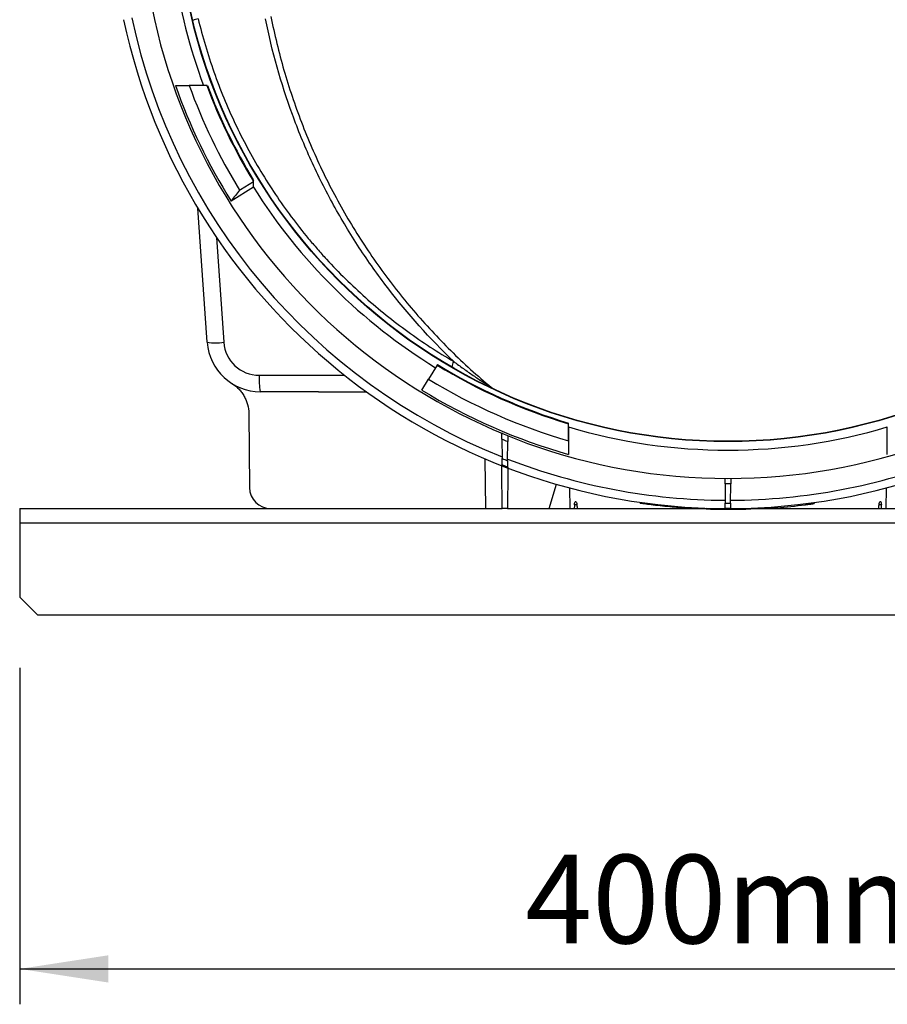
# Model space of a CAD drawing. Units: millimetres. Extents: x 15 to 416, y 5 to 292.
# Drawn here: x 298 to 323, y 164 to 192 of the extents above; entities that cross this region are included whole.
import ezdxf

# ---------------------------------------------------------------- set-up
doc = ezdxf.new("R2010")
doc.units = ezdxf.units.MM
doc.layers.get('0').update_dxf_attribs({"color": 1})
doc.layers.add('157078', color=7, linetype='Continuous')
doc.layers.add('DIMENSION', color=3, linetype='Continuous')
doc.styles.add('SLDTEXTSTYLE0', font='TXT', dxfattribs={"width": 0.605})
doc.dimstyles.new('SLDDIMSTYLE0', dxfattribs={"dimtxt": 2.5, "dimasz": 2.5, "dimexe": 0, "dimexo": 0.0625, "dimtad": 1, "dimlfac": 10, "dimrnd": 1e-09, "dimzin": 12, "dimdsep": 46, "dimtxsty": 'SLDTEXTSTYLE0', "dimsah": 1, "dimcen": 0.09, "dimadec": 0, "dimazin": 3, "dimtfac": 1, "dimtofl": 0, "dimtmove": 0, "dimatfit": 3, "dimfxl": 0, "dimfrac": 2, "dimtolj": 1, "dimtzin": 12, "dimarcsym": 0})

# ---------------------------------------------------------------- blocks, each defined once
blk = doc.blocks.new('1140454-M_003__D_6')
at = {"layer": 'DIMENSION'}
for p, q in [((323.426, 234.365), (349.205, 234.365)), ((348.205, 174.865), (348.205, 234.365)), ((339.705, 174.865), (349.205, 174.865))]:
    blk.add_line(p, q, dxfattribs=at)
for points in [[(348.205, 234.365), (347.82, 231.865), (348.589, 231.865)], [(348.205, 174.865), (348.589, 177.365), (347.82, 177.365)]]:
    blk.add_solid(points, dxfattribs=at)
at = {"layer": 'DIMENSION', "insert": (344.982, 198.889), "char_height": 2.5, "attachment_point": 1, "rotation": 90, "style": 'SLDTEXTSTYLE0'}
blk.add_mtext('595mm', dxfattribs=at)
blk = doc.blocks.new('1140454-M_003__D_7')
at = {"layer": 'DIMENSION'}
for p, q in [((298.205, 173.365), (298.205, 163.865)), ((338.205, 173.365), (338.205, 163.865)), ((298.205, 164.865), (338.205, 164.865))]:
    blk.add_line(p, q, dxfattribs=at)
for points in [[(298.205, 164.865), (300.705, 164.48), (300.705, 165.249)], [(338.205, 164.865), (335.705, 165.249), (335.705, 164.48)]]:
    blk.add_solid(points, dxfattribs=at)
at = {"layer": 'DIMENSION', "insert": (312.479, 168.087), "char_height": 2.5, "attachment_point": 1, "style": 'SLDTEXTSTYLE0'}
blk.add_mtext('400mm', dxfattribs=at)
blk = doc.blocks.new('1140454-M_003_Side_view2')
for p, q in [((6.101, 12.077), (6.098, 12.238)), ((6.101, 12.077), (5.47, 11.683)), ((4.797, 7.695), (4.533, 11.479)), ((5.056, 10.658), (5.264, 7.695)), ((11.29, 7.052), (11.048, 6.657)), ((11.292, 7.056), (11.29, 7.052)), ((11.299, 7.067), (11.292, 7.056)), ((6.261, 6.765), (8.673, 6.765)), ((10.856, 6.344), (11.048, 6.657)), ((7.939, 6.3), (6.293, 6.3)), ((5.97, 5.686), (5.989, 3.595)), ((14.999, 5.39), (14.998, 5.395)), ((15, 5.304), (14.999, 5.39)), ((13.119, 4.956), (13.123, 4.414)), ((13.277, 4.349), (13.281, 4.89)), ((12.638, 4.406), (12.65, 3)), ((14.448, 3), (14.659, 3.685)), ((19.419, 3.702), (19.424, 3.149)), ((19.576, 3.149), (19.581, 3.702)), ((15.041, 3), (15.036, 3.581)), ((23.964, 3.581), (23.959, 3)), ((15.234, 3.103), (15.166, 3.103)), ((17.012, 3.179), (17.02, 3.147)), ((21.692, 3.138), (21.7, 3.109)), ((21.926, 3.139), (21.93, 3.14)), ((21.93, 3.14), (21.939, 3.171)), ((21.938, 3.171), (21.93, 3.14)), ((23.834, 3.103), (23.766, 3.103)), ((-0.5, 3), (-0.5, 2.6)), ((-0.5, 3), (6.588, 3)), ((6.588, 3), (12.65, 3)), ((12.65, 3), (13.125, 3)), ((13.275, 3), (14.448, 3)), ((14.448, 3), (15.041, 3)), ((15.041, 3), (15.161, 3)), ((15.161, 3), (15.243, 3)), ((15.243, 3), (18.881, 3)), ((18.42, 3.003), (18.428, 3.035)), ((18.879, 3.011), (18.89, 2.981)), ((20.134, 2.982), (20.142, 3.012)), ((20.14, 3), (23.757, 3)), ((20.622, 3.036), (20.63, 3.007)), ((20.622, 3.036), (20.63, 3.007)), ((20.63, 3.007), (20.634, 3.007)), ((20.868, 3.054), (20.86, 3.023)), ((23.757, 3), (23.839, 3)), ((23.839, 3), (23.959, 3)), ((23.959, 3), (24.552, 3)), ((-0.5, 2.6), (-0.5, 0.5)), ((-0.5, 2.6), (39.5, 2.6)), ((-0.5, 0.5), (0, 0)), ((0, 0), (39, 0))]:
    blk.add_line(p, q)
at = {"flags": 128}
blk.add_lwpolyline([(5.709, 11.995), (5.732, 12.009), (6.098, 12.238)], dxfattribs=at)
for radius in [15.561, 15.55]:
    blk.add_circle((19.5, 20.45), radius)
for centre, radius, start, end in [((19.5, 20.45), 15.8, 188.1086, 200.3712), ((19.5, 20.45), 16.6, 191.3912, 348.6088), ((19.5, 20.45), 17.45, 192.0554, 269.7537), ((19.5, 20.45), 17.215, 192.0554, 248.2576), ((4.721, 15.972), 0.877, 101.8667, 112.2582), ((19.5, 20.45), 17.45, 270.2463, 347.9446), ((19.5, 20.45), 16.544, 199.4178, 212), ((19.5, 20.45), 16.177, 199.8767, 211.5122), ((19.5, 20.45), 15.714, 200.488, 211.4726), ((19.5, 20.45), 15.709, 200.4949, 211.4412), ((19.5, 20.45), 15.696, 200.5103, 211.3646), ((19.5, 20.45), 15.8, 212, 238.5), ((6.293, 7.8), 1.5, 184, 270), ((5.03, 9.447), 1.767, 262.4174, 277.5826), ((6.261, 7.765), 1, 184, 270), ((19.5, 20.45), 15.714, 238.5, 253.353), ((19.5, 20.45), 15.709, 238.5, 253.3472), ((19.5, 20.45), 15.696, 238.5, 253.3326), ((11.966, 7.003), 0.259, 144.436, 182.0427), ((8.03, 6.655), 1.772, 176.4288, 191.5469), ((19.5, 20.45), 16.177, 238.5, 253.8429), ((13.028, 6.664), 0.32, 230.2348, 244.8517), ((19.5, 20.45), 16.544, 238.5, 254.2162), ((19.5, 20.45), 15.8, 253.4525, 286.5475), ((19.5, 20.45), 17.215, 248.8084, 269.7436), ((19.5, 20.45), 17.215, 270.2564, 291.1916)]:
    blk.add_arc(centre, radius, start, end)
for centre, major_axis, ratio, start_param, end_param in [((5.062, 6.8), (329.638, -0.004), 0.001517, 4.721117, 4.725211), ((6.588, 3.6), (-0.077, 0.595), 0.99771, 1.451503, 3.013572), ((19.5, -0.502), (0, 17.718), 0.249848, 1.365926, 1.371859), ((19.5, 8.95), (0, 18.048), 0.249848, 1.900725, 1.906763), ((19.5, 8.95), (0, 18.048), 0.249848, 4.376422, 4.38246), ((19.5, -0.502), (0, 17.718), 0.249848, 4.911326, 4.917259)]:
    blk.add_ellipse(centre, major_axis=major_axis, ratio=ratio, start_param=start_param, end_param=end_param)
for points, knots in [([(4.54, 16.83), (4.663, 16.321), (4.812, 15.821), (5.073, 15.083), (5.166, 14.838), (5.364, 14.356), (5.469, 14.119), (5.8, 13.417), (6.043, 12.963), (6.573, 12.082), (6.86, 11.654), (7.324, 11.034), (7.485, 10.83), (7.733, 10.53), (7.818, 10.431), (7.989, 10.235), (8.075, 10.138), (8.513, 9.662), (8.88, 9.301), (9.646, 8.619), (10.045, 8.298), (10.876, 7.695), (11.307, 7.414), (11.755, 7.153)], [0, 0, 0, 0, 0.125, 0.125, 0.1875, 0.1875, 0.25, 0.25, 0.375, 0.375, 0.5, 0.5, 0.5625, 0.5625, 0.59375, 0.59375, 0.625, 0.625, 0.75, 0.75, 0.875, 0.875, 1, 1, 1, 1]), ([(11.755, 7.153), (11.08, 7.801), (10.46, 8.493), (9.612, 9.597), (9.343, 9.976), (8.96, 10.562), (8.836, 10.76), (8.594, 11.161), (8.477, 11.365), (8.137, 11.983), (7.927, 12.402), (7.635, 13.044), (7.542, 13.26), (7.364, 13.694), (7.28, 13.912), (6.879, 15.011), (6.625, 15.911), (6.441, 16.833)], [0, 0, 0, 0, 0.25, 0.25, 0.375, 0.375, 0.4375, 0.4375, 0.5, 0.5, 0.625, 0.625, 0.6875, 0.6875, 0.75, 0.75, 1, 1, 1, 1]), ([(6.593, 16.9), (6.695, 16.388), (6.818, 15.883), (7.105, 14.886), (7.27, 14.395), (7.55, 13.667), (7.648, 13.426), (7.855, 12.948), (7.964, 12.711), (8.192, 12.242), (8.311, 12.01), (8.558, 11.551), (8.687, 11.324), (9.087, 10.654), (9.37, 10.222), (9.971, 9.385), (10.288, 8.981), (10.955, 8.2), (11.305, 7.824), (12.039, 7.099), (12.422, 6.751), (12.823, 6.418)], [0, 0, 0, 0, 0.125, 0.125, 0.25, 0.25, 0.3125, 0.3125, 0.375, 0.375, 0.4375, 0.4375, 0.5, 0.5, 0.625, 0.625, 0.75, 0.75, 0.875, 0.875, 1, 1, 1, 1]), ([(4.798, 14.95), (4.798, 14.95), (4.799, 14.95), (4.794, 14.95), (4.788, 14.95), (4.786, 14.95)], [0, 0, 0, 0, 0.214879, 0.697126, 1, 1, 1, 1]), ([(6.098, 12.256), (6.098, 12.261), (6.097, 12.27), (6.097, 12.278), (6.097, 12.281), (6.097, 12.28), (6.097, 12.28)], [0, 0, 0, 0, 0.433711, 0.732141, 0.973058, 1, 1, 1, 1]), ([(11.755, 7.153), (11.846, 7.086), (11.937, 7.019), (12.12, 6.888), (12.212, 6.823), (12.35, 6.728), (12.397, 6.697), (12.489, 6.635), (12.535, 6.604), (12.604, 6.559), (12.627, 6.544), (12.672, 6.514), (12.695, 6.5), (12.739, 6.471), (12.761, 6.457), (12.791, 6.438), (12.801, 6.432), (12.813, 6.424), (12.816, 6.422), (12.822, 6.419), (12.823, 6.418), (12.823, 6.418)], [0, 0, 0, 0, 0.25, 0.25, 0.5, 0.5, 0.625, 0.625, 0.75, 0.75, 0.8125, 0.8125, 0.875, 0.875, 0.9375, 0.9375, 0.96875, 0.96875, 0.984375, 0.984375, 1, 1, 1, 1]), ([(5.499, 6.528), (5.571, 6.483), (5.635, 6.43), (5.722, 6.339), (5.749, 6.307), (5.799, 6.239), (5.844, 6.169), (5.881, 6.093), (5.912, 6.016), (5.926, 5.975), (5.958, 5.854), (5.969, 5.771), (5.97, 5.686)], [0, 0, 0, 0, 0.25, 0.25, 0.375, 0.375, 0.5, 0.625, 0.625, 0.75, 0.75, 1, 1, 1, 1]), ([(14.999, 4.912), (14.999, 4.922), (14.999, 4.931), (14.999, 4.94), (14.999, 5.001), (14.999, 5.062), (14.999, 5.122), (14.999, 5.167), (14.999, 5.212), (14.999, 5.256), (14.999, 5.301), (14.999, 5.345), (14.999, 5.39)], [-0.000470034, -0.000470034, -0.000470034, -0.000470034, 0, 0, 0, 0.003093995, 0.003093995, 0.003093995, 0.005362842, 0.005362842, 0.005362842, 0.00763169, 0.00763169, 0.00763169, 0.00763169]), ([(13.119, 4.956), (13.118, 5.015), (13.117, 5.105), (13.117, 5.139), (13.117, 5.134), (13.117, 5.133)], [0, 0, 0, 0, 0.6059099, 0.9171212, 1, 1, 1, 1]), ([(13.283, 5.052), (13.283, 5.054), (13.283, 5.058), (13.282, 4.99), (13.282, 4.923), (13.281, 4.89)], [0, 0, 0, 0, 0.373697, 0.6856681, 1, 1, 1, 1]), ([(14.999, 4.912), (14.999, 4.849), (14.999, 4.722), (15, 4.594), (15, 4.53)], [0, 0, 0, 0, 0.497058, 1, 1, 1, 1]), ([(13.125, 4.232), (13.125, 4.232), (13.125, 4.248), (13.124, 4.308), (13.124, 4.354), (13.123, 4.414)], [0, 0, 0, 0, 0.5, 0.5, 1, 1, 1, 1]), ([(13.275, 4.17), (13.246, 4.182), (13.216, 4.194), (13.187, 4.206), (13.166, 4.215), (13.146, 4.223), (13.125, 4.232)], [0, 0, 0, 0, 0.000951816, 0.000951816, 0.000951816, 0.001624419, 0.001624419, 0.001624419, 0.001624419]), ([(13.277, 4.349), (13.276, 4.289), (13.276, 4.245), (13.275, 4.185), (13.275, 4.17), (13.275, 4.17)], [0, 0, 0, 0, 0.5, 0.5, 1, 1, 1, 1]), ([(19.581, 3.702), (19.554, 3.702), (19.527, 3.702), (19.5, 3.702), (19.473, 3.702), (19.446, 3.702), (19.419, 3.702)], [0, 0, 0, 0, 0.000811241, 0.000811241, 0.000811241, 0.001622482, 0.001622482, 0.001622482, 0.001622482]), ([(15.166, 3.103), (15.167, 3.131), (15.171, 3.156), (15.182, 3.191), (15.19, 3.2), (15.201, 3.2), (15.205, 3.198), (15.213, 3.189), (15.216, 3.182), (15.226, 3.156), (15.232, 3.131), (15.234, 3.103)], [0, 0, 0, 0, 0.25, 0.25, 0.5, 0.5, 0.625, 0.625, 0.75, 0.75, 1, 1, 1, 1]), ([(17.72, 3.061), (17.629, 3.071), (17.447, 3.09), (17.211, 3.12), (17.067, 3.14), (17.002, 3.15), (17.02, 3.147), (17.02, 3.147)], [0, 0, 0, 0, 0.250141, 0.500072, 0.749791, 0.999288, 1, 1, 1, 1]), ([(18.42, 3.003), (18.409, 3.004), (18.388, 3.005), (18.227, 3.016), (17.995, 3.034), (17.812, 3.052), (17.72, 3.061)], [0, 0, 0, 0, 0.249428, 0.499147, 0.748875, 1, 1, 1, 1]), ([(19.424, 3.149), (19.449, 3.149), (19.475, 3.149), (19.5, 3.149), (19.521, 3.149), (19.543, 3.149), (19.564, 3.149), (19.568, 3.149), (19.572, 3.149), (19.576, 3.149)], [0, 0, 0, 0, 0.000762954, 0.000762954, 0.000762954, 0.001402726, 0.001402726, 0.001402726, 0.00152592, 0.00152592, 0.00152592, 0.00152592]), ([(21.674, 3.136), (21.675, 3.131), (21.676, 3.126), (21.677, 3.121), (21.678, 3.116), (21.679, 3.112), (21.68, 3.107)], [0, 0, 0, 0, 0.0001547532, 0.0001547532, 0.0001547532, 0.0003095065, 0.0003095065, 0.0003095065, 0.0003095065]), ([(21.7, 3.109), (21.7, 3.109), (21.699, 3.109), (21.697, 3.109), (21.694, 3.108), (21.69, 3.108), (21.686, 3.107), (21.682, 3.107), (21.68, 3.107)], [0, 0, 0, 0, 0.1668428, 0.3334506, 0.4999467, 0.6664547, 0.8330981, 1, 1, 1, 1]), ([(21.7, 3.109), (21.738, 3.114), (21.777, 3.119), (21.815, 3.124), (21.834, 3.127), (21.853, 3.129), (21.873, 3.132), (21.892, 3.135), (21.911, 3.137), (21.93, 3.14)], [0, 0, 0, 0, 0.001160237, 0.001160237, 0.001160237, 0.001740376, 0.001740376, 0.001740376, 0.002320522, 0.002320522, 0.002320522, 0.002320522]), ([(23.766, 3.103), (23.768, 3.131), (23.774, 3.156), (23.787, 3.191), (23.795, 3.2), (23.807, 3.2), (23.81, 3.198), (23.817, 3.189), (23.82, 3.182), (23.829, 3.156), (23.833, 3.131), (23.834, 3.103)], [0, 0, 0, 0, 0.25, 0.25, 0.5, 0.5, 0.625, 0.625, 0.75, 0.75, 1, 1, 1, 1]), ([(20.134, 2.982), (20.127, 2.981), (20.114, 2.981), (20.014, 2.977), (19.864, 2.974), (19.672, 2.97), (19.458, 2.97), (19.242, 2.971), (19.041, 2.976), (18.94, 2.979), (18.89, 2.981)], [0, 0, 0, 0, 0.124704, 0.24983, 0.374633, 0.4996, 0.624741, 0.749461, 0.874424, 1, 1, 1, 1]), ([(19.575, 3), (19.573, 3), (19.57, 3), (19.568, 3), (19.545, 3), (19.523, 3), (19.5, 3), (19.475, 3), (19.45, 3), (19.425, 3)], [0, 0, 0, 0, 0.000072583, 0.000072583, 0.000072583, 0.000750011, 0.000750011, 0.000750011, 0.001500008, 0.001500008, 0.001500008, 0.001500008]), ([(20.63, 3.007), (20.656, 3.008), (20.682, 3.01), (20.708, 3.012), (20.733, 3.014), (20.759, 3.015), (20.784, 3.017), (20.809, 3.019), (20.835, 3.021), (20.86, 3.023)], [0, 0, 0, 0, 0.000783068, 0.000783068, 0.000783068, 0.001544472, 0.001544472, 0.001544472, 0.002305891, 0.002305891, 0.002305891, 0.002305891]), ([(20.88, 3.025), (20.878, 3.025), (20.874, 3.024), (20.87, 3.024), (20.866, 3.024), (20.863, 3.023), (20.861, 3.023), (20.86, 3.023), (20.86, 3.023)], [0, 0, 0, 0, 0.166872, 0.3334989, 0.5000027, 0.666506, 0.833131, 1, 1, 1, 1]), ([(20.887, 3.055), (20.886, 3.05), (20.885, 3.045), (20.883, 3.04), (20.882, 3.035), (20.881, 3.03), (20.88, 3.025)], [0, 0, 0, 0, 0.0001615598, 0.0001615598, 0.0001615598, 0.0003231197, 0.0003231197, 0.0003231197, 0.0003231197])]:
    blk.add_open_spline(points, degree=3, knots=knots)
for points in [[(3.897, 14.95), (4.027, 14.95), (4.157, 14.95), (4.287, 14.95)], [(4.78, 14.95), (4.616, 14.95), (4.451, 14.95), (4.287, 14.95)], [(4.786, 14.95), (4.785, 14.95), (4.783, 14.95), (4.781, 14.95), (4.78, 14.95)], [(6.098, 12.246), (6.098, 12.249), (6.098, 12.253), (6.098, 12.256)], [(6.098, 12.238), (6.098, 12.241), (6.098, 12.243), (6.098, 12.246)], [(5.709, 11.995), (5.629, 11.891), (5.55, 11.787), (5.47, 11.683)], [(14.998, 5.4), (14.998, 5.408), (14.998, 5.413), (14.998, 5.413)], [(14.998, 5.395), (14.998, 5.397), (14.998, 5.398), (14.998, 5.4)], [(15, 5.304), (15, 5.046), (15, 4.788), (15, 4.53)], [(24, 4.53), (24, 4.788), (24, 5.046), (24, 5.304)], [(13.281, 4.89), (13.227, 4.911), (13.173, 4.934), (13.119, 4.956)], [(13.125, 3), (13.121, 3.411), (13.118, 3.823), (13.114, 4.237)], [(13.123, 4.414), (13.174, 4.392), (13.225, 4.37), (13.277, 4.349)], [(13.285, 4.165), (13.282, 3.776), (13.278, 3.388), (13.275, 3)], [(19.419, 3.702), (19.418, 3.75), (19.418, 3.823), (19.418, 3.849), (19.418, 3.85)], [(19.582, 3.85), (19.582, 3.849), (19.582, 3.823), (19.582, 3.75), (19.581, 3.702)], [(19.425, 3), (19.425, 3), (19.425, 3.025), (19.424, 3.099), (19.424, 3.149)], [(19.576, 3.149), (19.576, 3.099), (19.575, 3.025), (19.575, 3), (19.575, 3)], [(20.88, 3.025), (21.147, 3.046), (21.414, 3.073), (21.68, 3.107)], [(13.275, 3), (13.225, 3), (13.175, 3), (13.125, 3)]]:
    blk.add_open_spline(points, degree=3)

msp = doc.modelspace()

# ---------------------------------------------------------------- block references
at = {"layer": '157078'}
msp.add_blockref('1140454-M_003_Side_view2', (298.7048, 174.8648), dxfattribs=at)

# ---------------------------------------------------------------- dimensions: what is measured, and where the dimension line sits
at = {"layer": 'DIMENSION'}
for base, p1, p2, angle, picture, middle in [((348.2048, 234.3648), (337.7048, 174.8648), (321.4263, 234.3648), 90, '1140454-M_003__D_6', (348.2048, 204.6148)), ((338.2048, 164.8648), (298.2048, 175.3648), (338.2048, 175.3648), 0, '1140454-M_003__D_7', (318.2048, 164.8648))]:
    dim = msp.add_linear_dim(base=base, p1=p1, p2=p2, angle=angle, dimstyle='SLDDIMSTYLE0', dxfattribs=at)
    dim.commit()
    dim.dimension.update_dxf_attribs({"geometry": picture, "text_midpoint": middle, "dimtype": 160})

doc.saveas('drawing.dxf')
